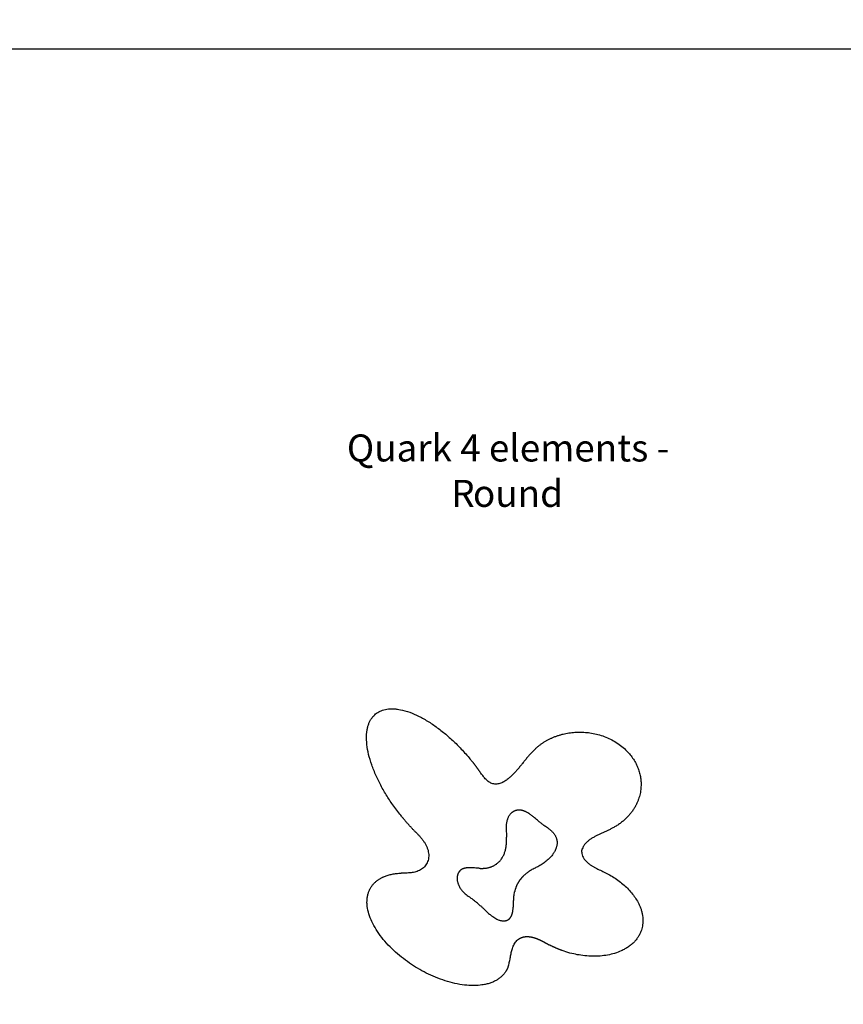
# Model space of a CAD drawing. Units: millimetres. Extents: x 444 to 2263, y 901 to 2176.
# Drawn here: x 1243 to 1551, y 1808 to 2176 of the extents above; entities that cross this region are included whole.
import ezdxf

# ---------------------------------------------------------------- set-up
doc = ezdxf.new("R2010")
doc.units = ezdxf.units.MM
doc.header["$MEASUREMENT"] = 0
doc.layers.add('Make2D$Annotation', color=7, linetype='Continuous', true_color=0x000000)
doc.layers.add('Make2D$visible$lines', color=7, linetype='Continuous', true_color=0x000000)

msp = doc.modelspace()

# ---------------------------------------------------------------- linework, layer by layer
at = {"layer": 'Make2D$visible$lines'}
for points, degree, knots in [([(456.55, 903.37), (1348.87, 903.37), (2241.18, 903.37), (2241.18, 1534.3), (2241.18, 2165.23), (1348.87, 2165.23), (456.55, 2165.23), (456.55, 1534.3), (456.55, 903.37)], 2, [0, 0, 0, 1, 1, 2, 2, 3, 3, 4, 4, 4]), ([(1435.94, 1903.84), (1435.6, 1903.52), (1434.95, 1902.87), (1434.01, 1901.85), (1433.12, 1900.79), (1432.24, 1899.72), (1431.38, 1898.64), (1430.51, 1897.56), (1429.63, 1896.49), (1428.72, 1895.44), (1427.78, 1894.43), (1426.82, 1893.48), (1426.14, 1892.89), (1425.81, 1892.62)], 3, [0, 0, 0, 0, 1.085242, 2.170485, 3.255727, 4.34097, 5.426212, 6.511455, 7.596697, 8.68194, 9.767182, 10.852425, 11.85937, 11.85937, 11.85937, 11.85937]), ([(1425.81, 1892.62), (1425.79, 1892.6), (1425.4, 1892.3), (1425.01, 1892.01), (1424.6, 1891.75), (1424.6, 1891.75)], 3, [11.85937, 11.85937, 11.85937, 11.85937, 11.937667, 13.02291, 13.027628, 13.027628, 13.027628, 13.027628]), ([(1427.97, 1880.49), (1427.95, 1880.48), (1427.93, 1880.47), (1427.91, 1880.46), (1427.85, 1880.43), (1427.8, 1880.4), (1427.74, 1880.37), (1427.66, 1880.32), (1427.58, 1880.27), (1427.5, 1880.22), (1427.42, 1880.17), (1427.34, 1880.11), (1427.27, 1880.06), (1427.19, 1880), (1427.12, 1879.94), (1427.04, 1879.88), (1426.97, 1879.82), (1426.9, 1879.75), (1426.83, 1879.69), (1426.73, 1879.59), (1426.64, 1879.48), (1426.54, 1879.37), (1426.45, 1879.26), (1426.36, 1879.15), (1426.28, 1879.04), (1426.2, 1878.92), (1426.12, 1878.8), (1426.05, 1878.68), (1425.97, 1878.56), (1425.9, 1878.43), (1425.84, 1878.31), (1425.77, 1878.18), (1425.71, 1878.05), (1425.66, 1877.92), (1425.6, 1877.79), (1425.55, 1877.65), (1425.51, 1877.52), (1425.43, 1877.32), (1425.37, 1877.11), (1425.32, 1876.91), (1425.27, 1876.7), (1425.22, 1876.49), (1425.19, 1876.28), (1425.15, 1876.07), (1425.12, 1875.86), (1425.1, 1875.65), (1425.06, 1875.33), (1425.04, 1875.01), (1425.03, 1874.69), (1425.02, 1874.37), (1425.03, 1874.05), (1425.03, 1873.73), (1425.04, 1873.4), (1425.06, 1873.08), (1425.08, 1872.76), (1425.1, 1872.44), (1425.12, 1872.13), (1425.15, 1871.81), (1425.17, 1871.49), (1425.19, 1871.17), (1425.2, 1870.85)], 3, [-10.700152, -10.700152, -10.700152, -10.700152, -10.625947, -10.625947, -10.625947, -10.43318, -10.43318, -10.43318, -10.146223, -10.146223, -10.146223, -9.862999, -9.862999, -9.862999, -9.579442, -9.579442, -9.579442, -9.294787, -9.294787, -9.294787, -8.86642, -8.86642, -8.86642, -8.439041, -8.439041, -8.439041, -8.011854, -8.011854, -8.011854, -7.584419, -7.584419, -7.584419, -7.157024, -7.157024, -7.157024, -6.729777, -6.729777, -6.729777, -6.088785, -6.088785, -6.088785, -5.447736, -5.447736, -5.447736, -4.80668, -4.80668, -4.80668, -3.845387, -3.845387, -3.845387, -2.883586, -2.883586, -2.883586, -1.923098, -1.923098, -1.923098, -0.961255, -0.961255, -0.961255, -0.004478, -0.004478, -0.004478, -0.004478]), ([(1437.27, 1876.65), (1437.09, 1876.8), (1436.91, 1876.95), (1436.73, 1877.1), (1436.48, 1877.31), (1436.24, 1877.52), (1435.99, 1877.73), (1435.75, 1877.93), (1435.51, 1878.14), (1435.26, 1878.35), (1435.1, 1878.48), (1434.93, 1878.62), (1434.76, 1878.75), (1434.6, 1878.88), (1434.43, 1879.01), (1434.26, 1879.14), (1434.08, 1879.27), (1433.91, 1879.39), (1433.73, 1879.51), (1433.56, 1879.63), (1433.38, 1879.75), (1433.19, 1879.86), (1433.01, 1879.97), (1432.82, 1880.07), (1432.63, 1880.17), (1432.58, 1880.2), (1432.52, 1880.23), (1432.46, 1880.26), (1432.41, 1880.28), (1432.35, 1880.31), (1432.29, 1880.34), (1432.24, 1880.36), (1432.18, 1880.39), (1432.12, 1880.41), (1432.06, 1880.44), (1432, 1880.46), (1431.94, 1880.49), (1431.89, 1880.51), (1431.83, 1880.53), (1431.77, 1880.55), (1431.71, 1880.58), (1431.65, 1880.6), (1431.59, 1880.62), (1431.53, 1880.64), (1431.47, 1880.66), (1431.41, 1880.68), (1431.35, 1880.69), (1431.29, 1880.71), (1431.22, 1880.73), (1431.16, 1880.75), (1431.1, 1880.76), (1431.04, 1880.78), (1430.98, 1880.79), (1430.92, 1880.8), (1430.86, 1880.82), (1430.79, 1880.83), (1430.73, 1880.84), (1430.67, 1880.85), (1430.61, 1880.86), (1430.54, 1880.87), (1430.48, 1880.88), (1430.42, 1880.89), (1430.35, 1880.89), (1430.29, 1880.9), (1430.23, 1880.9), (1430.17, 1880.91), (1430.1, 1880.91), (1430.04, 1880.92), (1429.98, 1880.92), (1429.91, 1880.92), (1429.85, 1880.92), (1429.79, 1880.92), (1429.72, 1880.92), (1429.66, 1880.92), (1429.6, 1880.91), (1429.53, 1880.91), (1429.47, 1880.9), (1429.41, 1880.9), (1429.35, 1880.89), (1429.28, 1880.88), (1429.22, 1880.87), (1429.16, 1880.86), (1429.09, 1880.85), (1429.03, 1880.84), (1428.97, 1880.83), (1428.91, 1880.82), (1428.84, 1880.8), (1428.78, 1880.79), (1428.72, 1880.77), (1428.66, 1880.76), (1428.6, 1880.74), (1428.54, 1880.72), (1428.48, 1880.7), (1428.42, 1880.68), (1428.36, 1880.66), (1428.3, 1880.64), (1428.24, 1880.62), (1428.18, 1880.59), (1428.13, 1880.57), (1428.07, 1880.54), (1428.04, 1880.52), (1428, 1880.51), (1427.97, 1880.49)], 3, [-21.406422, -21.406422, -21.406422, -21.406422, -20.700399, -20.700399, -20.700399, -19.739421, -19.739421, -19.739421, -18.777765, -18.777765, -18.777765, -18.137464, -18.137464, -18.137464, -17.496657, -17.496657, -17.496657, -16.855338, -16.855338, -16.855338, -16.21477, -16.21477, -16.21477, -15.574059, -15.574059, -15.574059, -15.384214, -15.384214, -15.384214, -15.194355, -15.194355, -15.194355, -15.004478, -15.004478, -15.004478, -14.81458, -14.81458, -14.81458, -14.62469, -14.62469, -14.62469, -14.434818, -14.434818, -14.434818, -14.244955, -14.244955, -14.244955, -14.055095, -14.055095, -14.055095, -13.865246, -13.865246, -13.865246, -13.675423, -13.675423, -13.675423, -13.485623, -13.485623, -13.485623, -13.295842, -13.295842, -13.295842, -13.106057, -13.106057, -13.106057, -12.916162, -12.916162, -12.916162, -12.726131, -12.726131, -12.726131, -12.535954, -12.535954, -12.535954, -12.345624, -12.345624, -12.345624, -12.155634, -12.155634, -12.155634, -11.96617, -11.96617, -11.96617, -11.777278, -11.777278, -11.777278, -11.589059, -11.589059, -11.589059, -11.400248, -11.400248, -11.400248, -11.208948, -11.208948, -11.208948, -11.015494, -11.015494, -11.015494, -10.820764, -10.820764, -10.820764, -10.700152, -10.700152, -10.700152, -10.700152]), ([(1437.27, 1876.65), (1437.38, 1876.57), (1437.49, 1876.48), (1437.61, 1876.39), (1437.73, 1876.3), (1437.85, 1876.21), (1437.97, 1876.11)], 3, [-49.0733226, -49.0733226, -49.0733226, -49.0733226, -48.6471185, -48.6471185, -48.6471185, -48.1876289, -48.1876289, -48.1876289, -48.1876289]), ([(1437.97, 1876.11), (1438.27, 1875.9), (1438.57, 1875.69), (1438.87, 1875.48), (1439.27, 1875.2), (1439.67, 1874.93), (1440.06, 1874.65), (1440.32, 1874.47), (1440.58, 1874.28), (1440.83, 1874.09), (1440.95, 1874), (1441.06, 1873.91), (1441.17, 1873.82), (1441.28, 1873.73), (1441.39, 1873.64), (1441.5, 1873.55), (1441.61, 1873.46), (1441.71, 1873.36), (1441.82, 1873.27), (1441.93, 1873.17), (1442.03, 1873.07), (1442.13, 1872.97), (1442.23, 1872.87), (1442.33, 1872.77), (1442.43, 1872.67), (1442.52, 1872.56), (1442.62, 1872.45), (1442.71, 1872.34), (1442.8, 1872.23), (1442.89, 1872.12), (1442.97, 1872.01), (1443.05, 1871.89), (1443.13, 1871.77), (1443.21, 1871.65), (1443.29, 1871.53), (1443.36, 1871.41), (1443.43, 1871.29), (1443.49, 1871.16), (1443.56, 1871.03), (1443.62, 1870.9), (1443.67, 1870.77), (1443.73, 1870.64), (1443.77, 1870.51), (1443.82, 1870.37), (1443.86, 1870.23), (1443.9, 1870.1), (1443.93, 1869.96), (1443.97, 1869.82), (1443.99, 1869.68), (1444.01, 1869.54), (1444.03, 1869.4), (1444.05, 1869.26), (1444.06, 1869.11), (1444.07, 1868.97), (1444.07, 1868.83), (1444.07, 1868.69), (1444.07, 1868.55), (1444.06, 1868.4), (1444.05, 1868.26), (1444.03, 1868.12), (1444.01, 1867.98), (1443.99, 1867.84), (1443.97, 1867.69), (1443.94, 1867.55), (1443.91, 1867.42), (1443.88, 1867.28), (1443.84, 1867.14), (1443.8, 1867), (1443.76, 1866.87), (1443.71, 1866.74), (1443.69, 1866.67), (1443.67, 1866.62), (1443.65, 1866.56)], 3, [-24.514248, -24.514248, -24.514248, -24.514248, -23.407538, -23.407538, -23.407538, -21.966064, -21.966064, -21.966064, -21.005137, -21.005137, -21.005137, -20.577794, -20.577794, -20.577794, -20.150519, -20.150519, -20.150519, -19.723287, -19.723287, -19.723287, -19.296152, -19.296152, -19.296152, -18.869058, -18.869058, -18.869058, -18.44188, -18.44188, -18.44188, -18.014485, -18.014485, -18.014485, -17.587035, -17.587035, -17.587035, -17.159742, -17.159742, -17.159742, -16.732484, -16.732484, -16.732484, -16.305198, -16.305198, -16.305198, -15.877819, -15.877819, -15.877819, -15.450441, -15.450441, -15.450441, -15.023085, -15.023085, -15.023085, -14.595434, -14.595434, -14.595434, -14.167453, -14.167453, -14.167453, -13.740441, -13.740441, -13.740441, -13.31531, -13.31531, -13.31531, -12.888234, -12.888234, -12.888234, -12.454426, -12.454426, -12.454426, -12.257845, -12.257845, -12.257845, -12.257845]), ([(1465.2, 1874.43), (1464.85, 1874.24), (1464.13, 1873.86), (1463.04, 1873.34), (1461.94, 1872.84), (1460.84, 1872.34), (1459.74, 1871.83), (1458.66, 1871.3), (1457.6, 1870.72), (1456.57, 1870.08), (1455.6, 1869.36), (1454.71, 1868.53), (1454.15, 1867.81), (1453.89, 1867.38), (1453.84, 1867.29)], 3, [0, 0, 0, 0, 1.071433, 2.142867, 3.2143, 4.285734, 5.357167, 6.428601, 7.500034, 8.571468, 9.642901, 10.714335, 11.785768, 12.053626, 12.053626, 12.053626, 12.053626]), ([(1415.29, 1859.16), (1415.3, 1859.16), (1415.31, 1859.15), (1415.32, 1859.15), (1415.46, 1859.15), (1415.6, 1859.15), (1415.74, 1859.15), (1415.89, 1859.15), (1416.03, 1859.15), (1416.17, 1859.16), (1416.32, 1859.16), (1416.46, 1859.17), (1416.6, 1859.18), (1416.74, 1859.19), (1416.89, 1859.2), (1417.03, 1859.21), (1417.17, 1859.23), (1417.32, 1859.25), (1417.46, 1859.27), (1417.6, 1859.28), (1417.74, 1859.31), (1417.88, 1859.33), (1418.02, 1859.36), (1418.17, 1859.39), (1418.3, 1859.42), (1418.44, 1859.45), (1418.58, 1859.49), (1418.72, 1859.52), (1418.86, 1859.56), (1419, 1859.6), (1419.13, 1859.65), (1419.27, 1859.69), (1419.4, 1859.74), (1419.54, 1859.79), (1419.67, 1859.84), (1419.8, 1859.89), (1419.93, 1859.95), (1420.06, 1860.01), (1420.2, 1860.07), (1420.32, 1860.13), (1420.45, 1860.19), (1420.58, 1860.26), (1420.7, 1860.33), (1420.83, 1860.4), (1420.95, 1860.48), (1421.07, 1860.55), (1421.19, 1860.63), (1421.31, 1860.71), (1421.43, 1860.79), (1421.54, 1860.88), (1421.66, 1860.96), (1421.77, 1861.05), (1421.88, 1861.14), (1421.98, 1861.23), (1422.09, 1861.33), (1422.25, 1861.47), (1422.4, 1861.62), (1422.55, 1861.78), (1422.69, 1861.93), (1422.83, 1862.09), (1422.96, 1862.26), (1423.1, 1862.42), (1423.22, 1862.59), (1423.34, 1862.77), (1423.46, 1862.95), (1423.57, 1863.12), (1423.68, 1863.3), (1423.79, 1863.49), (1423.89, 1863.67), (1423.98, 1863.86), (1424.08, 1864.06), (1424.16, 1864.24), (1424.25, 1864.44), (1424.33, 1864.64), (1424.4, 1864.83), (1424.47, 1865.04), (1424.54, 1865.24), (1424.61, 1865.44), (1424.67, 1865.64), (1424.73, 1865.85), (1424.78, 1866.05), (1424.83, 1866.26), (1424.88, 1866.47), (1424.92, 1866.67), (1424.96, 1866.88), (1425, 1867.09), (1425.03, 1867.29), (1425.06, 1867.51), (1425.09, 1867.72), (1425.11, 1867.92), (1425.13, 1868.14), (1425.16, 1868.35), (1425.17, 1868.56), (1425.19, 1868.77), (1425.2, 1868.99), (1425.21, 1869.19), (1425.21, 1869.41), (1425.22, 1869.62), (1425.22, 1869.83), (1425.22, 1870.04), (1425.22, 1870.26), (1425.22, 1870.47), (1425.21, 1870.68), (1425.21, 1870.74), (1425.2, 1870.79), (1425.2, 1870.85)], 3, [-92.425563, -92.425563, -92.425563, -92.425563, -92.404715, -92.404715, -92.404715, -91.979862, -91.979862, -91.979862, -91.555046, -91.555046, -91.555046, -91.130258, -91.130258, -91.130258, -90.705487, -90.705487, -90.705487, -90.280722, -90.280722, -90.280722, -89.855946, -89.855946, -89.855946, -89.431141, -89.431141, -89.431141, -89.006288, -89.006288, -89.006288, -88.581365, -88.581365, -88.581365, -88.156347, -88.156347, -88.156347, -87.731211, -87.731211, -87.731211, -87.305934, -87.305934, -87.305934, -86.880491, -86.880491, -86.880491, -86.454865, -86.454865, -86.454865, -86.02904, -86.02904, -86.02904, -85.603006, -85.603006, -85.603006, -85.174526, -85.174526, -85.174526, -84.529993, -84.529993, -84.529993, -83.884843, -83.884843, -83.884843, -83.239184, -83.239184, -83.239184, -82.593139, -82.593139, -82.593139, -81.946835, -81.946835, -81.946835, -81.300387, -81.300387, -81.300387, -80.653897, -80.653897, -80.653897, -80.007444, -80.007444, -80.007444, -79.361093, -79.361093, -79.361093, -78.71489, -78.71489, -78.71489, -78.068867, -78.068867, -78.068867, -77.423046, -77.423046, -77.423046, -76.77744, -76.77744, -76.77744, -76.132054, -76.132054, -76.132054, -75.486891, -75.486891, -75.486891, -74.841948, -74.841948, -74.841948, -74.67013, -74.67013, -74.67013, -74.67013]), ([(1443.65, 1866.56), (1443.62, 1866.49), (1443.6, 1866.42), (1443.57, 1866.34), (1443.51, 1866.21), (1443.46, 1866.09), (1443.4, 1865.96), (1443.34, 1865.83), (1443.27, 1865.7), (1443.21, 1865.57), (1443.14, 1865.45), (1443.07, 1865.32), (1443, 1865.2), (1442.89, 1865.01), (1442.78, 1864.83), (1442.66, 1864.65), (1442.48, 1864.39), (1442.29, 1864.13), (1442.09, 1863.88), (1441.89, 1863.63), (1441.68, 1863.39), (1441.46, 1863.16), (1441.24, 1862.92), (1441.01, 1862.7), (1440.77, 1862.48), (1440.54, 1862.26), (1440.29, 1862.06), (1440.04, 1861.85), (1439.8, 1861.65), (1439.54, 1861.46), (1439.28, 1861.27), (1439.02, 1861.09), (1438.75, 1860.91), (1438.48, 1860.74), (1438.21, 1860.57), (1437.93, 1860.4), (1437.65, 1860.25), (1437.38, 1860.09), (1437.09, 1859.94), (1436.81, 1859.79), (1436.38, 1859.56), (1435.96, 1859.35), (1435.53, 1859.13), (1435.24, 1858.98), (1434.96, 1858.84), (1434.68, 1858.68)], 3, [-12.257845, -12.257845, -12.257845, -12.257845, -12.018542, -12.018542, -12.018542, -11.588076, -11.588076, -11.588076, -11.162062, -11.162062, -11.162062, -10.736125, -10.736125, -10.736125, -10.095058, -10.095058, -10.095058, -9.132927, -9.132927, -9.132927, -8.171286, -8.171286, -8.171286, -7.209917, -7.209917, -7.209917, -6.248433, -6.248433, -6.248433, -5.287245, -5.287245, -5.287245, -4.325979, -4.325979, -4.325979, -3.364427, -3.364427, -3.364427, -2.40342, -2.40342, -2.40342, -0.961178, -0.961178, -0.961178, -0.004578, -0.004578, -0.004578, -0.004578]), ([(1453.3, 1865.27), (1453.3, 1865.5), (1453.32, 1865.74), (1453.36, 1865.98), (1453.42, 1866.23), (1453.49, 1866.46), (1453.49, 1866.47), (1453.49, 1866.47), (1453.49, 1866.47)], 5, [19.021687, 19.021687, 19.021687, 19.021687, 19.021687, 19.021687, 20.093122, 20.093122, 20.093122, 20.10807, 20.10807, 20.10807, 20.10807, 20.10807, 20.10807]), ([(1453.43, 1864.27), (1453.43, 1864.26), (1453.52, 1863.93), (1453.78, 1863.28), (1454.34, 1862.42), (1455.04, 1861.66), (1455.81, 1860.98), (1456.65, 1860.38), (1457.52, 1859.84), (1458.42, 1859.35), (1459.33, 1858.88), (1460.26, 1858.44), (1461.19, 1858), (1461.81, 1857.71), (1462.11, 1857.55)], 3, [14.938924, 14.938924, 14.938924, 14.938924, 14.951963, 15.975291, 16.998619, 18.021947, 19.045274, 20.068602, 21.09193, 22.115258, 23.138586, 24.161913, 25.185241, 26.208569, 26.208569, 26.208569, 26.208569]), ([(1407.07, 1857.2), (1407.03, 1857.13), (1407, 1857.05), (1406.98, 1856.97), (1406.94, 1856.88), (1406.92, 1856.79), (1406.89, 1856.7), (1406.86, 1856.61), (1406.84, 1856.52), (1406.82, 1856.43), (1406.8, 1856.33), (1406.78, 1856.24), (1406.77, 1856.14), (1406.75, 1856.05), (1406.74, 1855.96), (1406.74, 1855.86), (1406.73, 1855.77), (1406.72, 1855.67), (1406.72, 1855.58), (1406.72, 1855.43), (1406.72, 1855.29), (1406.73, 1855.15), (1406.73, 1855.01), (1406.75, 1854.87), (1406.77, 1854.72), (1406.78, 1854.58), (1406.81, 1854.44), (1406.83, 1854.3), (1406.86, 1854.16), (1406.89, 1854.02), (1406.93, 1853.89), (1406.97, 1853.75), (1407.01, 1853.61), (1407.05, 1853.48), (1407.1, 1853.34), (1407.15, 1853.21), (1407.2, 1853.08), (1407.28, 1852.88), (1407.37, 1852.68), (1407.46, 1852.49), (1407.56, 1852.3), (1407.66, 1852.11), (1407.78, 1851.93), (1407.89, 1851.75), (1408.01, 1851.57), (1408.13, 1851.4), (1408.26, 1851.22), (1408.39, 1851.06), (1408.52, 1850.89), (1408.66, 1850.73), (1408.8, 1850.57), (1408.95, 1850.41), (1409.1, 1850.26), (1409.25, 1850.11), (1409.41, 1849.96), (1409.64, 1849.75), (1409.88, 1849.54), (1410.13, 1849.34), (1410.38, 1849.14), (1410.64, 1848.94), (1410.9, 1848.75), (1411.15, 1848.56), (1411.41, 1848.38), (1411.67, 1848.19)], 3, [-10.975995, -10.975995, -10.975995, -10.975995, -10.718451, -10.718451, -10.718451, -10.431817, -10.431817, -10.431817, -10.147439, -10.147439, -10.147439, -9.863598, -9.863598, -9.863598, -9.579149, -9.579149, -9.579149, -9.294161, -9.294161, -9.294161, -8.866392, -8.866392, -8.866392, -8.439244, -8.439244, -8.439244, -8.012057, -8.012057, -8.012057, -7.584564, -7.584564, -7.584564, -7.157149, -7.157149, -7.157149, -6.72999, -6.72999, -6.72999, -6.088793, -6.088793, -6.088793, -5.447606, -5.447606, -5.447606, -4.807147, -4.807147, -4.807147, -4.165862, -4.165862, -4.165862, -3.524888, -3.524888, -3.524888, -2.884083, -2.884083, -2.884083, -1.922329, -1.922329, -1.922329, -0.96113, -0.96113, -0.96113, -0.004635, -0.004635, -0.004635, -0.004635]), ([(1415.29, 1859.16), (1415.24, 1859.16), (1415.18, 1859.16), (1415.13, 1859.16), (1414.65, 1859.18), (1414.17, 1859.22), (1413.69, 1859.27), (1413.37, 1859.29), (1413.05, 1859.32), (1412.73, 1859.35), (1412.41, 1859.37), (1412.09, 1859.39), (1411.77, 1859.4), (1411.45, 1859.41), (1411.13, 1859.41), (1410.81, 1859.39), (1410.75, 1859.38), (1410.68, 1859.38), (1410.62, 1859.38), (1410.56, 1859.37), (1410.49, 1859.36), (1410.43, 1859.36), (1410.37, 1859.35), (1410.31, 1859.34), (1410.24, 1859.34), (1410.18, 1859.33), (1410.12, 1859.32), (1410.06, 1859.31), (1409.99, 1859.3), (1409.93, 1859.29), (1409.87, 1859.28), (1409.81, 1859.26), (1409.74, 1859.25), (1409.68, 1859.24), (1409.62, 1859.22), (1409.56, 1859.21), (1409.5, 1859.19), (1409.44, 1859.17), (1409.38, 1859.16), (1409.32, 1859.14), (1409.26, 1859.12), (1409.2, 1859.1), (1409.14, 1859.08), (1409.08, 1859.06), (1409.02, 1859.04), (1408.96, 1859.01), (1408.9, 1858.99), (1408.84, 1858.96), (1408.78, 1858.94), (1408.73, 1858.91), (1408.67, 1858.88), (1408.61, 1858.85), (1408.56, 1858.82), (1408.5, 1858.79), (1408.45, 1858.76), (1408.39, 1858.73), (1408.34, 1858.7), (1408.29, 1858.66), (1408.23, 1858.63), (1408.18, 1858.59), (1408.13, 1858.55), (1408.08, 1858.51), (1408.03, 1858.47), (1407.98, 1858.43), (1407.93, 1858.39), (1407.89, 1858.35), (1407.84, 1858.31), (1407.79, 1858.26), (1407.75, 1858.22), (1407.71, 1858.17), (1407.66, 1858.13), (1407.62, 1858.08), (1407.58, 1858.03), (1407.54, 1857.98), (1407.5, 1857.93), (1407.46, 1857.88), (1407.42, 1857.83), (1407.39, 1857.78), (1407.35, 1857.73), (1407.31, 1857.67), (1407.28, 1857.62), (1407.25, 1857.57), (1407.22, 1857.51), (1407.19, 1857.46), (1407.16, 1857.4), (1407.13, 1857.34), (1407.11, 1857.29), (1407.08, 1857.23), (1407.08, 1857.22), (1407.07, 1857.21), (1407.07, 1857.2)], 3, [-20.062645, -20.062645, -20.062645, -20.062645, -19.894881, -19.894881, -19.894881, -18.45238, -18.45238, -18.45238, -17.491814, -17.491814, -17.491814, -16.530016, -16.530016, -16.530016, -15.568796, -15.568796, -15.568796, -15.379007, -15.379007, -15.379007, -15.189188, -15.189188, -15.189188, -14.99933, -14.99933, -14.99933, -14.809426, -14.809426, -14.809426, -14.619511, -14.619511, -14.619511, -14.429627, -14.429627, -14.429627, -14.239763, -14.239763, -14.239763, -14.049903, -14.049903, -14.049903, -13.860049, -13.860049, -13.860049, -13.670205, -13.670205, -13.670205, -13.480359, -13.480359, -13.480359, -13.290492, -13.290492, -13.290492, -13.1006, -13.1006, -13.1006, -12.910678, -12.910678, -12.910678, -12.720703, -12.720703, -12.720703, -12.530656, -12.530656, -12.530656, -12.340673, -12.340673, -12.340673, -12.150928, -12.150928, -12.150928, -11.961446, -11.961446, -11.961446, -11.772256, -11.772256, -11.772256, -11.582675, -11.582675, -11.582675, -11.392003, -11.392003, -11.392003, -11.200324, -11.200324, -11.200324, -11.007872, -11.007872, -11.007872, -10.975995, -10.975995, -10.975995, -10.975995]), ([(1434.68, 1858.68), (1434.57, 1858.62), (1434.46, 1858.55), (1434.36, 1858.49), (1434.17, 1858.38), (1433.99, 1858.27), (1433.81, 1858.15), (1433.63, 1858.04), (1433.45, 1857.92), (1433.27, 1857.79), (1433.1, 1857.67), (1432.92, 1857.54), (1432.75, 1857.41), (1432.59, 1857.28), (1432.42, 1857.15), (1432.25, 1857.01), (1432.09, 1856.87), (1431.93, 1856.73), (1431.77, 1856.58), (1431.61, 1856.44), (1431.46, 1856.28), (1431.31, 1856.13), (1431.24, 1856.07), (1431.18, 1856), (1431.11, 1855.93), (1431.05, 1855.86), (1430.98, 1855.79), (1430.92, 1855.72), (1430.85, 1855.65), (1430.79, 1855.57), (1430.73, 1855.5), (1430.67, 1855.43), (1430.61, 1855.36), (1430.55, 1855.28), (1430.49, 1855.21), (1430.43, 1855.13), (1430.37, 1855.06), (1430.31, 1854.99), (1430.25, 1854.91), (1430.2, 1854.83), (1430.14, 1854.76), (1430.08, 1854.68), (1430.03, 1854.6), (1429.97, 1854.52), (1429.92, 1854.45), (1429.87, 1854.37), (1429.81, 1854.29), (1429.76, 1854.21), (1429.71, 1854.13), (1429.66, 1854.05), (1429.61, 1853.97), (1429.56, 1853.89), (1429.51, 1853.8), (1429.46, 1853.72), (1429.42, 1853.64), (1429.37, 1853.56), (1429.32, 1853.47), (1429.28, 1853.39), (1429.23, 1853.31), (1429.19, 1853.22), (1429.15, 1853.14), (1429.1, 1853.05), (1429.06, 1852.96), (1429.02, 1852.88), (1428.98, 1852.79), (1428.94, 1852.71), (1428.9, 1852.62), (1428.86, 1852.53), (1428.83, 1852.44), (1428.79, 1852.36), (1428.76, 1852.27), (1428.72, 1852.18), (1428.69, 1852.09), (1428.65, 1852), (1428.62, 1851.91), (1428.59, 1851.82), (1428.56, 1851.73), (1428.53, 1851.64), (1428.5, 1851.55), (1428.45, 1851.42), (1428.41, 1851.28), (1428.37, 1851.15), (1428.32, 1850.94), (1428.27, 1850.74), (1428.22, 1850.53), (1428.21, 1850.48), (1428.2, 1850.44), (1428.19, 1850.4)], 3, [-75.094587, -75.094587, -75.094587, -75.094587, -74.720166, -74.720166, -74.720166, -74.082334, -74.082334, -74.082334, -73.444593, -73.444593, -73.444593, -72.806927, -72.806927, -72.806927, -72.169319, -72.169319, -72.169319, -71.531752, -71.531752, -71.531752, -70.894202, -70.894202, -70.894202, -70.61008, -70.61008, -70.61008, -70.325957, -70.325957, -70.325957, -70.041832, -70.041832, -70.041832, -69.757704, -69.757704, -69.757704, -69.473573, -69.473573, -69.473573, -69.189436, -69.189436, -69.189436, -68.905294, -68.905294, -68.905294, -68.621146, -68.621146, -68.621146, -68.336989, -68.336989, -68.336989, -68.052824, -68.052824, -68.052824, -67.768649, -67.768649, -67.768649, -67.484464, -67.484464, -67.484464, -67.200268, -67.200268, -67.200268, -66.91606, -66.91606, -66.91606, -66.63184, -66.63184, -66.63184, -66.347607, -66.347607, -66.347607, -66.06336, -66.06336, -66.06336, -65.7791, -65.7791, -65.7791, -65.494377, -65.494377, -65.494377, -65.065989, -65.065989, -65.065989, -64.422278, -64.422278, -64.422278, -64.291559, -64.291559, -64.291559, -64.291559]), ([(1425.77, 1839.98), (1425.78, 1839.98), (1425.78, 1839.98), (1425.79, 1839.99), (1425.84, 1840.02), (1425.9, 1840.06), (1425.95, 1840.1), (1426, 1840.13), (1426.05, 1840.17), (1426.1, 1840.21), (1426.15, 1840.25), (1426.19, 1840.3), (1426.24, 1840.34), (1426.28, 1840.38), (1426.33, 1840.43), (1426.37, 1840.48), (1426.41, 1840.52), (1426.45, 1840.57), (1426.49, 1840.62), (1426.53, 1840.67), (1426.57, 1840.72), (1426.61, 1840.77), (1426.65, 1840.82), (1426.68, 1840.87), (1426.72, 1840.93), (1426.75, 1840.98), (1426.79, 1841.03), (1426.82, 1841.09), (1426.85, 1841.14), (1426.88, 1841.2), (1426.91, 1841.26), (1426.94, 1841.31), (1426.97, 1841.37), (1426.99, 1841.43), (1427.02, 1841.48), (1427.05, 1841.54), (1427.07, 1841.6), (1427.09, 1841.66), (1427.12, 1841.72), (1427.14, 1841.78), (1427.16, 1841.83), (1427.19, 1841.89), (1427.21, 1841.95), (1427.23, 1842.01), (1427.25, 1842.07), (1427.27, 1842.13), (1427.28, 1842.19), (1427.3, 1842.25), (1427.32, 1842.32), (1427.34, 1842.38), (1427.35, 1842.44), (1427.37, 1842.5), (1427.39, 1842.56), (1427.4, 1842.62), (1427.42, 1842.68), (1427.46, 1842.89), (1427.51, 1843.1), (1427.54, 1843.31), (1427.58, 1843.52), (1427.61, 1843.73), (1427.63, 1843.95), (1427.66, 1844.16), (1427.68, 1844.37), (1427.7, 1844.58), (1427.72, 1844.8), (1427.73, 1845.01), (1427.75, 1845.22), (1427.78, 1845.7), (1427.8, 1846.18), (1427.82, 1846.66), (1427.84, 1847.14), (1427.87, 1847.62), (1427.9, 1848.1), (1427.94, 1848.58), (1427.98, 1849.06), (1428.04, 1849.54), (1428.09, 1849.83), (1428.13, 1850.11), (1428.19, 1850.4)], 3, [11.021427, 11.021427, 11.021427, 11.021427, 11.045023, 11.045023, 11.045023, 11.235047, 11.235047, 11.235047, 11.42498, 11.42498, 11.42498, 11.614859, 11.614859, 11.614859, 11.804718, 11.804718, 11.804718, 11.994589, 11.994589, 11.994589, 12.184498, 12.184498, 12.184498, 12.374452, 12.374452, 12.374452, 12.564349, 12.564349, 12.564349, 12.754198, 12.754198, 12.754198, 12.944026, 12.944026, 12.944026, 13.133853, 13.133853, 13.133853, 13.323699, 13.323699, 13.323699, 13.513582, 13.513582, 13.513582, 13.70347, 13.70347, 13.70347, 13.893336, 13.893336, 13.893336, 14.083188, 14.083188, 14.083188, 14.273034, 14.273034, 14.273034, 14.914013, 14.914013, 14.914013, 15.554901, 15.554901, 15.554901, 16.19575, 16.19575, 16.19575, 16.836508, 16.836508, 16.836508, 18.2781, 18.2781, 18.2781, 19.719886, 19.719886, 19.719886, 21.161574, 21.161574, 21.161574, 22.038014, 22.038014, 22.038014, 22.038014]), ([(1416.39, 1844.3), (1416.14, 1844.53), (1415.89, 1844.76), (1415.64, 1844.98), (1415.29, 1845.3), (1414.92, 1845.62), (1414.56, 1845.93), (1414.19, 1846.24), (1413.81, 1846.54), (1413.44, 1846.84), (1413.06, 1847.14), (1412.68, 1847.44), (1412.3, 1847.73), (1412.09, 1847.88), (1411.88, 1848.04), (1411.67, 1848.19)], 3, [-120.827896, -120.827896, -120.827896, -120.827896, -119.819001, -119.819001, -119.819001, -118.37855, -118.37855, -118.37855, -116.93918, -116.93918, -116.93918, -115.500876, -115.500876, -115.500876, -114.729018, -114.729018, -114.729018, -114.729018]), ([(1416.39, 1844.3), (1416.74, 1843.97), (1417.08, 1843.64), (1417.43, 1843.31), (1417.78, 1842.98), (1418.14, 1842.66), (1418.5, 1842.34), (1418.86, 1842.02), (1419.23, 1841.72), (1419.62, 1841.43), (1419.87, 1841.24), (1420.13, 1841.05), (1420.4, 1840.88), (1420.67, 1840.7), (1420.95, 1840.54), (1421.23, 1840.39), (1421.42, 1840.29), (1421.61, 1840.19), (1421.8, 1840.1), (1422, 1840.02), (1422.2, 1839.94), (1422.4, 1839.87), (1422.53, 1839.82), (1422.67, 1839.77), (1422.81, 1839.74), (1422.94, 1839.7), (1423.08, 1839.66), (1423.22, 1839.63), (1423.31, 1839.61), (1423.41, 1839.6), (1423.5, 1839.58), (1423.6, 1839.57), (1423.69, 1839.56), (1423.78, 1839.55), (1423.88, 1839.54), (1423.97, 1839.54), (1424.07, 1839.54), (1424.16, 1839.54), (1424.26, 1839.54), (1424.35, 1839.55), (1424.45, 1839.55), (1424.54, 1839.56), (1424.64, 1839.58), (1424.73, 1839.59), (1424.82, 1839.61), (1424.92, 1839.63), (1424.98, 1839.65), (1425.04, 1839.66), (1425.1, 1839.68), (1425.16, 1839.7), (1425.22, 1839.72), (1425.28, 1839.74), (1425.34, 1839.76), (1425.4, 1839.79), (1425.46, 1839.81), (1425.51, 1839.84), (1425.57, 1839.86), (1425.63, 1839.89), (1425.68, 1839.92), (1425.72, 1839.95), (1425.77, 1839.98)], 3, [0.004161, 0.004161, 0.004161, 0.004161, 1.441648, 1.441648, 1.441648, 2.883457, 2.883457, 2.883457, 4.325887, 4.325887, 4.325887, 5.28711, 5.28711, 5.28711, 6.24885, 6.24885, 6.24885, 6.889824, 6.889824, 6.889824, 7.530921, 7.530921, 7.530921, 7.958049, 7.958049, 7.958049, 8.385368, 8.385368, 8.385368, 8.670302, 8.670302, 8.670302, 8.955236, 8.955236, 8.955236, 9.240078, 9.240078, 9.240078, 9.524731, 9.524731, 9.524731, 9.809477, 9.809477, 9.809477, 10.094526, 10.094526, 10.094526, 10.284566, 10.284566, 10.284566, 10.474659, 10.474659, 10.474659, 10.664784, 10.664784, 10.664784, 10.854916, 10.854916, 10.854916, 11.021427, 11.021427, 11.021427, 11.021427]), ([(1429.99, 1832.95), (1430.22, 1833.09), (1430.46, 1833.21), (1430.71, 1833.32), (1431.22, 1833.49), (1431.75, 1833.61), (1432.01, 1833.65), (1432.55, 1833.7), (1433.08, 1833.69), (1433.35, 1833.68), (1433.89, 1833.63), (1434.42, 1833.54), (1434.68, 1833.49), (1435.2, 1833.36), (1435.71, 1833.21), (1435.97, 1833.12), (1436.48, 1832.94), (1436.97, 1832.74), (1437.22, 1832.63), (1437.71, 1832.41), (1438.19, 1832.18), (1438.43, 1832.05), (1438.91, 1831.81), (1439.38, 1831.55), (1439.62, 1831.42), (1440.09, 1831.17), (1440.56, 1830.91), (1440.79, 1830.78), (1441.03, 1830.65), (1441.27, 1830.53)], 5, [99.156047, 99.156047, 99.156047, 99.156047, 99.156047, 99.156047, 100.438654, 100.438654, 100.438654, 101.721261, 101.721261, 101.721261, 103.003867, 103.003867, 103.003867, 104.286474, 104.286474, 104.286474, 105.56908, 105.56908, 105.56908, 106.851687, 106.851687, 106.851687, 108.134293, 108.134293, 108.134293, 109.4169, 109.4169, 109.4169, 110.699506, 110.699506, 110.699506, 110.699506, 110.699506, 110.699506])]:
    msp.add_open_spline(points, degree=degree, knots=knots, dxfattribs=at)
for points, weights, knots in [([(1390.52, 1873.43), (1388.22, 1875.8), (1386.11, 1878.39), (1363.34, 1906.26), (1376.28, 1916.82)], [0.935249388791, 0.962933927885, 1, 0.707106781187, 1], [-1.769583, -1.769583, -1.769583, -1.570796, -1.570796, 0, 0, 0]), ([(1376.28, 1916.82), (1389.21, 1927.38), (1411.98, 1899.52), (1413.53, 1897.62), (1414.94, 1895.64)], [1, 0.707106781187, 1, 0.972549144459, 0.950243846559], [-6.283185, -6.283185, -6.283185, -4.712389, -4.712389, -4.565169, -4.565169, -4.565169]), ([(1435.94, 1903.84), (1442.92, 1910.32), (1453.28, 1910.03), (1475.98, 1909.39), (1475.43, 1890.05)], [0.854652084367, 0.840868755085, 1, 0.707106781187, 1], [-2.424223, -2.424223, -2.424223, -1.570796, -1.570796, 0, 0, 0]), ([(1424.94, 1820.73), (1416.25, 1806.74), (1391.03, 1822.4), (1365.82, 1838.06), (1374.51, 1852.05), (1377.63, 1857.07), (1385.8, 1857.37)], [1, 0.707106781187, 1, 0.707106781187, 1, 0.870568434213, 0.855530300202], [-6.283185, -6.283185, -6.283185, -4.712389, -4.712389, -3.141593, -3.141593, -2.447447, -2.447447, -2.447447]), ([(1475.56, 1836.1), (1470.37, 1820.39), (1446.85, 1828.15), (1443.94, 1829.12), (1441.27, 1830.53)], [1, 0.707106781187, 1, 0.951145787489, 0.91858921471], [-6.283185, -6.283185, -6.283185, -4.712389, -4.712389, -4.450382, -4.450382, -4.450382])]:
    msp.add_rational_spline(points, weights, degree=2, knots=knots, dxfattribs=at)
for points, degree in [([(1422.67, 1890.84), (1422.44, 1890.77), (1421.94, 1890.65), (1421.18, 1890.59), (1420.42, 1890.66), (1419.69, 1890.87), (1419, 1891.19), (1418.37, 1891.61), (1417.78, 1892.1), (1417.25, 1892.63), (1416.75, 1893.2), (1416.28, 1893.79), (1415.82, 1894.4), (1415.38, 1895.02), (1415.09, 1895.43), (1414.94, 1895.64)], 3), ([(1423.36, 1891.1), (1423.12, 1890.99), (1422.9, 1890.91), (1422.67, 1890.84)], 3), ([(1423.39, 1891.1), (1423.38, 1891.1), (1423.38, 1891.1), (1423.37, 1891.1), (1423.37, 1891.1), (1423.36, 1891.1)], 5), ([(1424.6, 1891.75), (1424.36, 1891.6), (1424.1, 1891.46), (1423.85, 1891.32), (1423.61, 1891.2), (1423.39, 1891.1)], 5), ([(1390.52, 1873.43), (1390.78, 1873.17), (1391.29, 1872.65), (1392.06, 1871.86), (1392.8, 1871.07), (1393.51, 1870.23), (1394.18, 1869.36), (1394.78, 1868.44), (1395.29, 1867.47), (1395.7, 1866.45), (1395.99, 1865.39), (1396.12, 1864.3), (1396.09, 1863.21), (1395.93, 1862.46), (1395.84, 1862.13)], 3), ([(1453.3, 1865.27), (1453.3, 1864.91), (1453.35, 1864.59), (1453.43, 1864.27)], 3), ([(1453.84, 1867.28), (1453.7, 1867.02), (1453.58, 1866.76), (1453.49, 1866.47)], 3), ([(1453.84, 1867.28), (1453.84, 1867.28), (1453.84, 1867.28), (1453.84, 1867.29), (1453.84, 1867.29), (1453.84, 1867.29)], 5), ([(1395.84, 1862.13), (1395.75, 1861.81), (1395.53, 1861.27), (1395.07, 1860.45), (1394.49, 1859.72), (1393.8, 1859.09), (1393.03, 1858.57), (1392.2, 1858.16), (1391.32, 1857.86), (1390.42, 1857.64), (1389.5, 1857.51), (1388.58, 1857.44), (1387.65, 1857.41), (1386.72, 1857.4), (1386.11, 1857.39), (1385.8, 1857.37)], 3), ([(1425.75, 1822.39), (1425.94, 1822.91), (1426.24, 1823.99), (1426.56, 1825.63), (1426.85, 1827.27), (1427.23, 1828.9), (1427.79, 1830.48), (1428.67, 1831.92), (1429.51, 1832.66), (1429.99, 1832.95)], 3)]:
    msp.add_open_spline(points, degree=degree, dxfattribs=at)
for points, weights in [([(1475.43, 1890.05), (1475.15, 1879.92), (1465.2, 1874.43)], [1, 0.821650619523, 0.860503273599]), ([(1462.11, 1857.55), (1479.73, 1848.75), (1475.56, 1836.1)], [0.927026112221, 0.749823785531, 1]), ([(1425.75, 1822.39), (1425.42, 1821.51), (1424.94, 1820.73)], [0.958121441198, 0.977301669221, 1])]:
    msp.add_rational_spline(points, weights, degree=2, dxfattribs=at)

# ---------------------------------------------------------------- texts
at = {"layer": 'Make2D$Annotation', "color": 251, "true_color": 0x636466, "attachment_point": 7, "line_spacing_factor": 0.963855}
for s, insert, char_height, width in [('\\fArial;Quark 4 elements -', (1365.53, 2011.12), 10.0902, 128.0727), ('\\fArial;R', (1404.53, 1994.16), 10.09, 18.8432), ('\\fArial;ound', (1412.63, 1994.16), 10.0902, 39.8138)]:
    msp.add_mtext(s, dxfattribs=dict(at, insert=insert, char_height=char_height, width=width))

doc.saveas('drawing.dxf')
